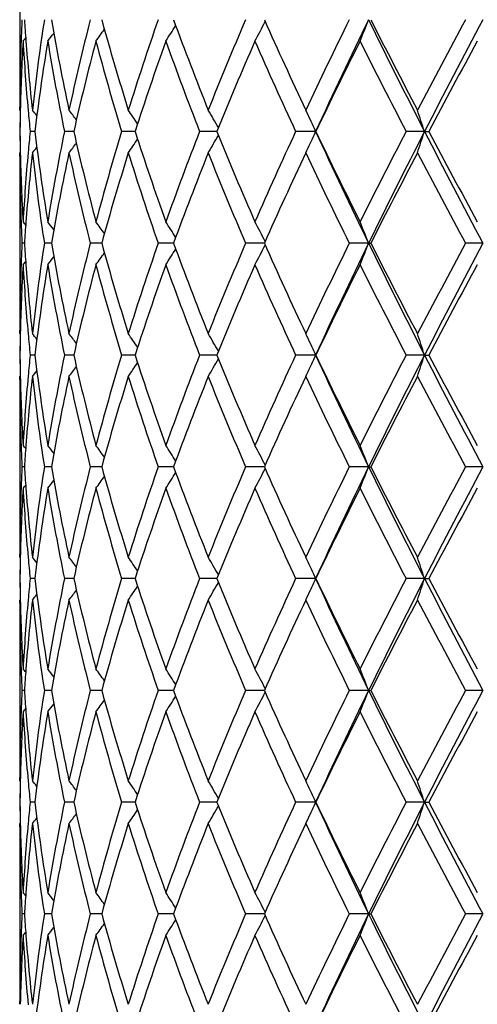
# Model space of a CAD drawing. Units: inches. Extents: x 7.69 to 14.19, y 6.02 to 12.52.
# Drawn here: x 10.62 to 10.84, y 7.56 to 8.02 of the extents above; entities that cross this region are included whole.
import ezdxf

# ---------------------------------------------------------------- set-up
doc = ezdxf.new("R2010")
doc.units = ezdxf.units.IN
doc.header["$LTSCALE"] = 1.21
doc.header["$MEASUREMENT"] = 0
doc.layers.get('0').update_dxf_attribs({"linetype": 'CONTINUOUS'})

msp = doc.modelspace()

# ---------------------------------------------------------------- linework, layer by layer
at = {"color": 7, "linetype": 'CONTINUOUS'}
for p, q in [((10.6226923427, 8.0559411729), (10.6226923427, 7.9749335008)), ((10.6226934222, 7.973505232), (10.6226966603, 7.9749333501)), ((10.6226934222, 7.973505232), (10.6229497852, 7.9731929579)), ((10.6296862604, 7.9635401689), (10.6274812011, 7.9635402007)), ((10.646597806, 7.9635401579), (10.6434247133, 7.9635402007)), ((10.6477256386, 7.9635401427), (10.646597806, 7.9635401579)), ((10.6762278538, 7.9635401187), (10.6699861592, 7.9635402007)), ((10.7141643351, 7.9635400951), (10.7062071335, 7.9635402007)), ((10.760072552, 7.9635400714), (10.75078069, 7.9635402007)), ((10.8106261258, 7.9635400714), (10.8020985003, 7.9635402007)), ((10.8106261258, 7.9635400714), (10.8125733164, 7.9635402007)), ((10.6226934222, 7.9535741817), (10.6229498208, 7.9538865202)), ((10.6226923427, 7.9521457846), (10.6226923427, 7.8711373288)), ((10.6226966603, 7.952145929), (10.6226934222, 7.9535741816)), ((10.6248088022, 7.9116430045), (10.6236866158, 7.9116429817)), ((10.6371633242, 7.9116430392), (10.634080595, 7.9116429817)), ((10.637348315, 7.9116430426), (10.6371633242, 7.9116430392)), ((10.6607244756, 7.911643076), (10.6554296677, 7.9116429817)), ((10.6935004062, 7.9116430971), (10.6869635045, 7.9116429817)), ((10.6940945584, 7.9116431077), (10.6935004062, 7.9116430971)), ((10.7362542956, 7.91164314), (10.7275442833, 7.9116429817)), ((10.784657217, 7.9116431555), (10.7757077451, 7.9116429817)), ((10.784657217, 7.9116431555), (10.7856820425, 7.9116429817)), ((10.837743318, 7.9116431555), (10.8297160282, 7.9116429817)), ((10.6226934222, 7.8697090166), (10.6226966603, 7.87113717)), ((10.6226934222, 7.8697090168), (10.6229497276, 7.8693968056)), ((10.629686075, 7.8597453694), (10.6274813555, 7.8597454063)), ((10.646597638, 7.8597453566), (10.6434250304, 7.8597454063)), ((10.6477252938, 7.8597453388), (10.646597638, 7.8597453566)), ((10.6762273583, 7.8597453109), (10.6699866275, 7.8597454063)), ((10.714163709, 7.8597452835), (10.7062077361, 7.8597454063)), ((10.7600718498, 7.859745256), (10.7507814053, 7.8597454063)), ((10.8106256234, 7.859745256), (10.8020993023, 7.8597454063)), ((10.8106256234, 7.859745256), (10.8125725009, 7.8597454063)), ((10.6226934222, 7.8497806652), (10.622949769, 7.8500929497)), ((10.6226966603, 7.8483523618), (10.6226934222, 7.8497806651)), ((10.6226923427, 7.8483522148), (10.6226923427, 7.7673426197)), ((10.6248088442, 7.8078482663), (10.6236865863, 7.8078482552)), ((10.6371634191, 7.8078482831), (10.6340804961, 7.8078482552)), ((10.6373484269, 7.8078482848), (10.6371634191, 7.8078482831)), ((10.6607246387, 7.8078483009), (10.6554295029, 7.8078482552)), ((10.6935005933, 7.8078483111), (10.6869632797, 7.8078482552)), ((10.6940947937, 7.8078483163), (10.6935005933, 7.8078483111)), ((10.7362545811, 7.8078483319), (10.7275440067, 7.8078482552)), ((10.7846574634, 7.8078483393), (10.7757074267, 7.8078482552)), ((10.7846574634, 7.8078483393), (10.7856823677, 7.8078482552)), ((10.8377434789, 7.8078483393), (10.8297156794, 7.8078482552)), ((10.6226934222, 7.76591421), (10.6226966603, 7.7673424621)), ((10.6226934222, 7.7659142101), (10.6229497175, 7.7656019953)), ((10.6296859791, 7.7559508285), (10.6274814327, 7.755950844)), ((10.6465975497, 7.7559508231), (10.643425189, 7.755950844)), ((10.6477251111, 7.7559508156), (10.6465975497, 7.7559508231)), ((10.6762271104, 7.7559508037), (10.6699868618, 7.755950844)), ((10.7141633958, 7.7559507919), (10.7062080376, 7.755950844)), ((10.7600714997, 7.7559507801), (10.7507817632, 7.755950844)), ((10.810625373, 7.7559507801), (10.8020997036, 7.755950844)), ((10.810625373, 7.7559507801), (10.8125720928, 7.755950844)), ((10.6226923427, 7.7445585419), (10.6226923427, 7.6635492089)), ((10.6226934222, 7.7459870045), (10.6229497334, 7.7462992475)), ((10.6226966603, 7.7445586953), (10.6226934222, 7.7459870045)), ((10.6248088881, 7.7040533804), (10.6236865559, 7.7040533859)), ((10.6371635215, 7.704053372), (10.6340803939, 7.7040533859)), ((10.6373485425, 7.7040533712), (10.6371635215, 7.704053372)), ((10.6607248149, 7.7040533631), (10.6554293327, 7.7040533859)), ((10.6935007951, 7.7040533581), (10.6869630476, 7.7040533859)), ((10.6940950369, 7.7040533555), (10.6935007951, 7.7040533581)), ((10.7362548759, 7.7040533477), (10.727543721, 7.7040533859)), ((10.7846577285, 7.704053344), (10.7757070977, 7.7040533859)), ((10.7846577285, 7.704053344), (10.7856827036, 7.7040533859)), ((10.8377436521, 7.704053344), (10.8297153191, 7.7040533859)), ((10.6226934222, 7.6621207387), (10.6226966603, 7.6635490602)), ((10.6226934222, 7.6621207387), (10.6229497631, 7.6618084582)), ((10.6296860482, 7.6521561863), (10.6274813778, 7.6521561482)), ((10.6465976113, 7.6521561995), (10.6434250761, 7.6521561482)), ((10.6477252442, 7.6521562178), (10.6465976113, 7.6521561995)), ((10.6762272868, 7.6521562466), (10.6699866951, 7.6521561482)), ((10.7141636187, 7.652156275), (10.7062078231, 7.6521561482)), ((10.7600717471, 7.6521563036), (10.7507815085, 7.6521561482)), ((10.81062555, 7.6521563036), (10.8020994181, 7.6521561482)), ((10.81062555, 7.6521563036), (10.8125723832, 7.6521561482)), ((10.6226923427, 7.6407644157), (10.6226923427, 7.5597550739)), ((10.6226934222, 7.642192739), (10.6229497211, 7.6425049442)), ((10.6226966603, 7.6407645763), (10.6226934222, 7.6421927392)), ((10.624808793, 7.6002588671), (10.6236866218, 7.6002588821)), ((10.6371633, 7.6002588442), (10.6340806149, 7.6002588821)), ((10.6373482924, 7.600258842), (10.6371633, 7.6002588442)), ((10.6607244308, 7.60025882), (10.655429701, 7.6002588821)), ((10.6935003587, 7.6002588061), (10.6869635498, 7.6002588821)), ((10.6940945109, 7.6002587991), (10.6935003587, 7.6002588061)), ((10.736254238, 7.6002587778), (10.727544339, 7.6002588821)), ((10.7846571557, 7.6002587677), (10.7757078093, 7.6002588821)), ((10.7846571557, 7.6002587677), (10.7856819769, 7.6002588821)), ((10.8377432779, 7.6002587677), (10.8297160985, 7.6002588821)), ((10.6226934222, 7.5583266532), (10.6226966603, 7.5597549282))]:
    msp.add_line(p, q, dxfattribs=at)
msp.add_circle((10.9376923427, 9.2676695021), 3.25, dxfattribs=at)
at = {"color": 9, "linetype": 'CONTINUOUS'}
for radius in [3.2115516844, 3.1422181513, 3.0828434898]:
    msp.add_circle((10.9376923427, 9.2676695021), radius, dxfattribs=at)
at = {"color": 7, "linetype": 'CONTINUOUS'}
for centre, radius, start, end in [((11.5723722913, 7.9719500582), 0.9496818144, 177.3754155566, 177.9749476648), ((11.5826658647, 8.0794474192), 0.959992964, 183.8231733932, 184.4133933146), ((11.6165036699, 7.8641105519), 0.9940093193, 171.2432982208, 173.6815728048), ((11.6877022453, 8.1985331219), 1.0661930881, 189.8883249229, 192.1843229615), ((11.7388054395, 7.7374330277), 1.1184760992, 165.6078904682, 167.815173901), ((11.8672941853, 8.3476912768), 1.2514805723, 195.3959838401, 197.3972318393), ((11.9529991723, 7.5724594122), 1.3412958955, 160.715364338, 162.6025232779), ((12.1607913138, 8.5529199716), 1.5620782152, 200.1257460847, 201.7727104039), ((12.2989608909, 7.3389012923), 1.7108622191, 156.7068410342, 158.2272387564), ((10.2073044569, 8.287043968), 0.5953529317, 331.774309562, 332.7629075147), ((12.6390015934, 8.8608343088), 2.0821013888, 203.9557230769, 205.2247408993), ((12.8752133763, 6.9749011056), 2.3432108353, 153.6365075996, 154.7753119197), ((12.9404649056, 6.9624496232), 2.3992275634, 153.9671590575, 155.338575198), ((10.1542136196, 8.2620001802), 0.6769427784, 337.7314822936, 338.6398234596), ((13.4984165755, 9.3409537893), 3.0201798045, 206.0328578505, 207.1338077702), ((13.4980375123, 9.3881929358), 3.0399561608, 206.8445089894, 207.7338149435), ((13.9801427553, 6.3053492454), 3.5846318769, 151.5063695154, 152.266265667), ((14.0861339849, 6.2850973842), 3.680505616, 151.9568391769, 152.8683943811), ((10.1890078574, 8.3572932932), 0.5685758171, 321.7734538076, 322.2371306823), ((10.2016530851, 8.338329022), 0.5648651512, 323.8951943112, 324.5815536542), ((10.2124158141, 8.3136826689), 0.568810371, 327.1905123962, 328.0574795062), ((11.5685153728, 7.972070612), 0.9458230448, 177.9739898473, 179.8265816601), ((11.5717268165, 7.9520594042), 0.949035479, 176.7734994245, 178.7054537901), ((10.1808252601, 8.3679647404), 0.57269251, 320.7312793385, 320.9280429741), ((11.5846030875, 8.0596402362), 0.9619336157, 183.2280030515, 185.1482548097), ((11.5945932907, 8.0804429325), 0.9719616324, 184.4177980137, 186.3166156678), ((11.6247394696, 7.8430935297), 1.0023160848, 170.6766779053, 173.0981813245), ((11.6758106982, 8.1762853701), 1.0540784263, 189.325779384, 191.6440217786), ((11.7545847278, 7.7137808636), 1.1346877172, 165.1037638015, 167.284339235), ((11.8468112694, 8.321731806), 1.2301294915, 194.8976345221, 196.928735822), ((11.9786887691, 7.5440226001), 1.3683564596, 160.291763964, 162.1464517054), ((12.1279573122, 8.5204090239), 1.5269173052, 199.7086964462, 201.3892052615), ((12.340104123, 7.301921404), 1.7553974371, 156.3721722088, 157.8578719335), ((12.5844986588, 8.8159369066), 2.0221527472, 203.627699868, 204.9311786055), ((12.9465100781, 6.9205527776), 2.4223797105, 153.3926209288, 154.4966960483), ((13.3936531623, 9.3143597349), 2.9224765149, 206.6070179227, 207.5302859244), ((14.1330230569, 6.203817177), 3.7579265027, 151.3519167319, 152.0779640763), ((11.5684347527, 7.9549964818), 0.9457424393, 178.893269334, 179.4823900533), ((11.5687232314, 7.9521349255), 0.9460309544, 178.705916773, 179.3092298358), ((11.5942317012, 8.0604932774), 0.9715999323, 185.1474052897, 185.7269071534), ((10.1843925167, 7.6153871242), 0.5705337587, 38.5429791923, 38.8798705022), ((10.1952963525, 7.6304317285), 0.566044762, 36.7267392287, 37.3072462454), ((10.2082171741, 7.6526795844), 0.5648102515, 33.8295283292, 34.6125317894), ((10.2135335928, 7.6787897952), 0.5774796576, 29.7490619179, 30.6869951508), ((10.1929259229, 7.7061304031), 0.6228279563, 24.9532613996, 25.4226136448), ((10.0853546134, 7.7280257621), 0.7625521337, 17.9899463616, 18.7789739601), ((10.1873511662, 7.7035331362), 0.6289780538, 24.4173374546, 24.9535297665), ((11.5682482368, 7.9720831632), 0.9455559242, 180.5176662112, 181.1069594758), ((11.5685385441, 7.9749444812), 0.9458462685, 180.6908448075, 181.2943351414), ((11.5930729668, 7.8666884376), 0.9704368717, 174.2722179237, 174.852470955), ((11.6313212243, 8.0849341442), 1.0089639883, 186.9103077118, 189.315722824), ((11.6667914049, 7.7524548), 1.0449097721, 168.3452990631, 170.6837602274), ((11.7672030331, 8.2164166639), 1.147682701, 192.7288018049, 194.8845710738), ((11.8310829367, 7.6098155155), 1.213782056, 163.0567984089, 165.1151520712), ((11.9995176618, 8.3901668246), 1.3903618734, 197.8692428291, 199.6944827743), ((12.1024851974, 7.4161917364), 1.4997275663, 158.5945551088, 160.3054500632), ((12.3742362748, 8.6396063414), 1.7924577594, 202.1586630497, 203.6135745811), ((12.5419038624, 7.1303134106), 1.9754465576, 155.0522487149, 156.3864858314), ((10.1874123962, 8.2234986891), 0.628902327, 335.0493487756, 335.5843648013), ((13.013105272, 8.9990776543), 2.4796158015, 204.684430054, 206.0113759878), ((13.0076097911, 9.0364629928), 2.4904150636, 205.5196660982, 206.5935300525), ((13.3122282041, 6.6542612938), 2.8310708903, 152.4535398806, 153.4065757391), ((13.4103451069, 6.6302103179), 2.9216959137, 152.8478660507, 153.9859119738), ((10.0854699574, 8.198998091), 0.762425044, 341.2221887281, 342.0113998441), ((14.241268832, 9.7230874327), 3.8555565479, 207.1529003489, 208.0230624532), ((14.270414877, 9.797299134), 3.913992857, 207.9378551036, 208.6349216635), ((10.2083183257, 8.2743087162), 0.5646752484, 325.389247001, 326.1725115439), ((10.2136298051, 8.2482129259), 0.5773577784, 329.3146771574, 330.2528866738), ((11.5818873962, 7.8676378139), 0.9592112359, 174.8490048326, 176.7745110373), ((10.1845033123, 8.311579176), 0.5703765085, 321.1219888331, 321.4590145209), ((10.1954041475, 8.2965427842), 0.5658954431, 322.69458681, 323.27530918), ((10.193062282, 8.2208665495), 0.6226694017, 334.5788529433, 335.0496388179), ((11.5690795087, 7.9550184974), 0.946387208, 180.1739101027, 182.0251903391), ((11.5730798572, 7.9750776151), 0.9503894307, 181.2961749979, 183.225177156), ((11.5919054318, 7.8468914437), 0.9692620405, 173.680883249, 175.5847962711), ((11.621763348, 8.0636637003), 0.9993135241, 186.3248355046, 188.750102181), ((11.6796530813, 7.7301175236), 1.0579936347, 167.8068498887, 170.1205834729), ((11.7489808711, 8.1920475283), 1.1289291139, 192.1949441882, 194.3817289975), ((11.8536284536, 7.5834117184), 1.2372369776, 162.5913547616, 164.6155905608), ((11.9695155985, 8.3600921164), 1.3586929382, 197.4094273722, 199.2723700897), ((12.1391533408, 7.3824473875), 1.5389096633, 158.2150266027, 159.8867430043), ((12.32517662, 8.5990496398), 1.7392403505, 201.7850115369, 203.2805594208), ((12.6035168317, 7.0824900887), 2.043077264, 154.7632948353, 156.056517497), ((12.9200517452, 8.9738404898), 2.3930053775, 205.2363680436, 206.3514440477), ((13.430788383, 6.5735900933), 2.9642828955, 152.2550029296, 153.1669867298), ((14.0747118273, 9.6722414002), 3.6918429716, 207.7445905578, 208.4823984306), ((11.5724529858, 7.955134817), 0.9497626885, 182.0250112938, 182.6246243913), ((10.1811833451, 7.5594235528), 0.5722218779, 39.0707538094, 39.2677285148), ((11.5821192637, 7.8476655079), 0.9594453241, 175.5858946302, 176.1765812944), ((10.1893545066, 7.5700749602), 0.5681268267, 37.7614087886, 38.2255577933), ((10.2019994709, 7.5890181781), 0.5644294503, 35.4167961465, 36.1038350158), ((10.2127687121, 7.6136385697), 0.568384534, 31.9407566562, 32.8085558796), ((10.2076785649, 7.6402496646), 0.5949235635, 27.2353210767, 28.2248342277), ((10.1546482291, 7.6652697467), 0.6764696456, 21.3586453695, 22.2677944014), ((11.5723610098, 7.8681595414), 0.9496704246, 177.3756274579, 177.9752197792), ((11.5830506727, 7.9756772429), 0.9603784468, 183.8230937393, 184.4131289318), ((11.6168470216, 7.7602799972), 0.9943543646, 171.2442614354, 173.6817834975), ((11.6874789538, 8.0946799429), 1.065962804, 189.887283602, 192.1838632297), ((11.7393971219, 7.6335174532), 1.1190796447, 165.6094226802, 167.8155944402), ((11.8667666778, 8.2437155047), 1.2509235094, 195.394400365, 197.3966079662), ((11.9539853908, 7.4683687395), 1.3423250405, 160.717343258, 162.6031162137), ((10.212619334, 8.2097722041), 0.568576993, 327.1891415719, 328.0565437119), ((12.1597358521, 8.4486803143), 1.5609335636, 200.123742315, 201.7719648928), ((12.3006655891, 7.2344474529), 1.7126892383, 156.7091420453, 158.2279615895), ((10.2075302575, 8.1831421018), 0.5951036483, 331.7730557527, 332.7621658868), ((12.6368756079, 8.7560032901), 2.0797371289, 203.9534166063, 205.2239117534), ((12.8784542679, 6.8696149726), 2.3467776442, 153.6390228009, 154.7761255064), ((12.9364744007, 6.8604998045), 2.3948318388, 153.9649067001, 155.3388610236), ((10.154486608, 8.1581064101), 0.6766528891, 337.7304277145, 338.6392536728), ((13.4938579806, 9.2348133065), 3.0150535693, 206.0308234124, 207.1336423931), ((13.4932081235, 9.2818048089), 3.0344753933, 206.8419986552, 207.7329327138), ((13.9876572443, 6.1976639959), 3.5930929139, 151.5090135609, 152.2671380157), ((14.0799650946, 6.1844834545), 3.6735653909, 151.9553842291, 152.8686729256), ((10.1891948784, 8.2533690195), 0.5683491821, 321.7719902655, 322.2358864984), ((10.2018455022, 8.2344107246), 0.564637296, 323.8937609724, 324.5804545428), ((11.5686924741, 7.8682736545), 0.9460001478, 177.9742765242, 179.8265670435), ((11.5715233365, 7.8482705255), 0.9488319521, 176.7732036081, 178.7056179606), ((10.181010553, 8.2640368481), 0.5724652241, 320.7298038572, 320.9266590669), ((11.5846785714, 7.9558561954), 0.962009622, 183.2284279107, 185.1485726019), ((11.5944687049, 7.9766293165), 0.9718358885, 184.4172948896, 186.3164041483), ((11.6242221018, 7.7393655575), 1.0017946211, 170.6756920632, 173.098420901), ((11.6763654147, 8.0726036869), 1.0546442458, 189.3269944372, 191.6439614094), ((11.7535933251, 7.6102160288), 1.1336703508, 165.102146458, 167.2846513416), ((11.8479342579, 8.2182752315), 1.231301854, 194.8994383872, 196.9285825628), ((11.9769381382, 7.4408006203), 1.3665149887, 160.2896467703, 162.1468149835), ((12.1300545301, 8.4174288256), 1.5291665995, 199.7109530005, 201.3889749064), ((12.3369532604, 7.1994215256), 1.7519914642, 156.369690294, 157.8582668839), ((12.5885366482, 8.7140074942), 2.0266001204, 203.6302784181, 204.930888153), ((12.9403044382, 6.8197372084), 2.4154966633, 153.3898919003, 154.4971070441), ((13.4024556007, 9.2151333414), 2.9323931069, 206.6098090265, 207.529950558), ((14.1180074652, 6.108010382), 3.7409191249, 151.3490340002, 152.0783793941), ((11.5683917096, 7.851203853), 0.9456993923, 178.8934317606, 179.4824977021), ((11.5686696376, 7.8483426062), 0.9459773533, 178.7060782305, 179.3093406057), ((11.5945120816, 7.9567267), 0.9718815754, 185.1476615625, 185.7269138378), ((10.1842072497, 7.5114499772), 0.5707664438, 38.5425043175, 38.879209992), ((10.1951091291, 7.5265009456), 0.5662752389, 36.7264066228, 37.3065947147), ((10.2080245619, 7.5487579979), 0.5650399876, 33.829327376, 34.6119004411), ((10.2133284733, 7.5748787925), 0.5777146354, 29.7489867465, 30.6864031955), ((10.1926876463, 7.6022272404), 0.6230890713, 24.9528710049, 25.4220896075), ((10.0850567344, 7.6241340264), 0.7628649057, 17.9899716814, 18.778564101), ((10.1871232492, 7.5996348504), 0.6292277187, 24.4173638494, 24.9531384199), ((11.5681869954, 7.868286254), 0.9454946801, 180.5175715921, 181.106829132), ((11.5684698598, 7.8711473055), 0.9457775791, 180.6907507036, 181.2942082035), ((11.5932548804, 7.7628733957), 0.9706197443, 174.2720994869, 174.8521692605), ((11.6310906356, 7.9811117075), 1.0087319338, 186.9103235794, 189.3162823255), ((11.6668880465, 7.6486335707), 1.045009451, 168.3449464621, 170.6831768591), ((11.7668176992, 8.1125378503), 1.147288663, 192.7289452396, 194.8854493938), ((11.8313425553, 7.5059322338), 1.214055745, 163.0563678247, 165.1142543463), ((11.9988808672, 8.2861733456), 1.3896953043, 197.869496206, 199.6956104419), ((12.1030206074, 7.3121737301), 1.500306948, 158.5940728229, 160.304307909), ((10.2135057344, 8.1444842445), 0.5774975639, 329.3154271103, 330.2532851549), ((12.3731314742, 8.5353733807), 1.7912698715, 202.1590040154, 203.6148822984), ((12.5429834863, 7.0259972223), 1.9766447161, 155.0517365448, 156.3851680775), ((10.1872463431, 8.1197757692), 0.6290826089, 335.0501331069, 335.5846273176), ((13.0122450646, 8.8949163727), 2.4786817929, 204.6850303058, 206.0124856811), ((13.0054722979, 8.9316676937), 2.4880557337, 205.5200729484, 206.5949585069), ((13.3146242809, 6.5491878141), 2.8337859783, 152.4530143686, 153.4051408482), ((13.4108018425, 6.5262246083), 2.9221898789, 152.8486269144, 153.9864739007), ((10.0852797628, 8.0952619111), 0.7626235718, 341.2227100287, 342.0116111864), ((14.2393857697, 9.6183523884), 3.8534523725, 207.1532353328, 208.0238771751), ((14.2652242483, 9.6907871738), 3.9081348548, 207.9383095966, 208.6364240923), ((10.1953008077, 8.1928178022), 0.5660191776, 322.6954084589, 323.2759295872), ((10.2082070689, 8.170582427), 0.564805001, 325.3900447044, 326.1730273634), ((10.192927029, 8.117129365), 0.6228157408, 334.5795136535, 335.0504255166), ((11.5729581923, 7.8712792769), 0.9502677478, 181.2960509808, 183.2253644346), ((11.5818332088, 7.763842952), 0.9591571495, 174.8486345536, 176.7743128921), ((11.5919988986, 7.7430926368), 0.9693555218, 173.6811805106, 175.5849734411), ((10.1844045037, 8.2078546774), 0.5704967496, 321.1228213344, 321.4597331915), ((11.6217785741, 7.959865482), 0.9993281396, 186.3244714017, 188.7497706418), ((11.6798403309, 7.626295508), 1.0581826794, 167.8074829812, 170.1208663202), ((11.7489287615, 8.0882293169), 1.1288729637, 192.1942777724, 194.3812292167), ((11.8539153948, 7.4795482751), 1.2375316967, 162.5922402046, 164.6160453227), ((11.9693576509, 8.2562264279), 1.3585206325, 197.4085160403, 199.27174052), ((12.139612062, 7.278501641), 1.5393921205, 158.2161016729, 159.8873330418), ((12.32482308, 8.4950790808), 1.7388463548, 201.7839178739, 203.2798379786), ((12.6043154262, 6.9783677656), 2.043939826, 154.7645020194, 156.0572064225), ((12.9192668132, 8.8696207117), 2.3921136245, 205.2351484295, 206.3506629088), ((13.4324128882, 6.4690176603), 2.966083244, 152.2562953243, 153.1677434527), ((14.072669103, 9.5672788126), 3.6894908582, 207.7432905342, 208.4815827986), ((11.569166372, 7.8512250146), 0.9464740711, 180.1738992549, 182.0250719795), ((11.5724605873, 7.8513385565), 0.9497702413, 182.0248948563, 182.6245108614), ((10.1812235719, 7.4556465006), 0.572179632, 39.0719283372, 39.268918236), ((11.5822846171, 7.7438608728), 0.9596109273, 175.5860568891, 176.1766491674), ((10.1894004022, 7.4663016067), 0.5680776297, 37.7625456144, 38.2267391218), ((10.2020499082, 7.4852462609), 0.5643753375, 35.4178771131, 36.1049922449), ((10.2128272434, 7.5098686324), 0.5683219799, 31.9417519161, 32.8096639542), ((10.2077497408, 7.536481313), 0.59484844, 27.2361871047, 28.2258494144), ((10.1547392975, 7.5615015388), 0.6763753705, 21.3593482115, 22.2686492365), ((11.5722169913, 7.7643701393), 0.9495263428, 177.3755505645, 177.9752824209), ((11.5831443381, 7.8718924781), 0.9604725252, 183.8233142946, 184.413339311), ((11.6165030225, 7.6565333121), 0.9940071591, 171.243980846, 173.6823582988), ((11.6882111884, 7.9910247861), 1.0667080184, 189.8879165377, 192.1828946057), ((11.7386067928, 7.5299140795), 1.1182667157, 165.6088574864, 167.8166352926), ((11.8681006357, 8.1403074641), 1.2523120867, 195.3952579468, 197.3952464843), ((11.9524913839, 7.3650768096), 1.3407490203, 160.716544142, 162.6045342149), ((12.1621141483, 8.3457867019), 1.5634764755, 200.1247659861, 201.7703072899), ((12.2978874934, 7.1318168096), 1.7096775081, 156.708165976, 158.2296601286), ((12.6413578019, 8.6542449391), 2.0846597932, 203.9545535708, 205.2220472171), ((12.8729111429, 6.7685168283), 2.3406138602, 153.6379220192, 154.7780176522), ((12.9382099011, 6.7558513701), 2.3967656801, 153.9647786323, 155.337623076), ((10.1546628545, 8.0542378323), 0.6764621123, 337.7304948703, 338.6396423187), ((13.498395735, 9.1332722477), 3.0201198559, 206.0314651279, 207.1324240714), ((13.502953285, 9.1830134636), 3.0454294589, 206.8432063031, 207.7309342432), ((13.9743490184, 6.1010081031), 3.5779913557, 151.5078307263, 152.269153531), ((14.0817999486, 6.0796930639), 3.6756527359, 151.9551335995, 152.8679019124), ((10.2019799822, 8.1305160103), 0.564470208, 323.8938496154, 324.5808044242), ((10.2127581386, 8.1058861588), 0.5684112943, 327.1892269916, 328.0569526187), ((10.2076798501, 8.0792653224), 0.5949334247, 331.7731348086, 332.7626057558), ((10.1811445878, 8.1601305434), 0.5722913508, 320.7298944273, 320.9268284885), ((10.1893277009, 8.1494677066), 0.5681793953, 321.7720806082, 322.2361563744), ((11.568717835, 7.7644795184), 0.9460255068, 177.9744153386, 179.8266063184), ((11.5715191489, 7.7444743424), 0.9488278071, 176.7731509976, 178.7055285946), ((11.5844250126, 7.8520453463), 0.9617556037, 183.2283684139, 185.1489764373), ((11.5948157232, 7.8728646237), 0.9721841133, 184.4175317467, 186.3159180798), ((11.6242557424, 7.6355601805), 1.00182941, 170.6754489973, 173.098038704), ((11.6761009057, 7.9687680868), 1.0543767424, 189.327176183, 191.6446800466), ((11.7537500369, 7.5063715328), 1.1338343797, 165.1017920175, 167.2839349106), ((11.8475029072, 8.1143716884), 1.2308572375, 194.8997430391, 196.9295792036), ((11.9772903856, 7.336867756), 1.3668929104, 160.2892078408, 162.1458268153), ((12.1293365287, 8.3133874307), 1.5284077501, 199.7113548965, 201.3901794187), ((12.3376677226, 7.0952967514), 1.752777985, 156.3691920664, 157.8570749903), ((12.5872513847, 8.6096678613), 2.0252045371, 203.6307511947, 204.9322360137), ((12.9418174197, 6.7151583508), 2.417200241, 153.389355038, 154.4957726852), ((13.3997927257, 9.110033537), 2.9294280973, 206.610329802, 207.5313891054), ((14.1218534291, 6.0020718237), 3.7453216926, 151.3484743999, 152.0769521459), ((11.5682508113, 7.7474110377), 0.945558491, 178.8933870268, 179.4825264622), ((11.5685196625, 7.7445502155), 0.9458273722, 178.7060188322, 179.3093626396), ((11.5947534335, 7.8529606721), 0.9721244933, 185.1480747365, 185.7271682145), ((10.1840818845, 7.4075723705), 0.5709160091, 38.5411667492, 38.8777817046), ((10.1949673797, 7.4226156671), 0.5664428202, 36.7251767273, 37.3051836848), ((10.2078623584, 7.4448676973), 0.5652277261, 33.8282335189, 34.6105278523), ((10.2131411796, 7.4709880014), 0.5779246876, 29.7480637892, 30.6851104799), ((10.1924973051, 7.4983556377), 0.6232939491, 24.951195862, 25.4209542958), ((10.084763887, 7.5202523099), 0.7631701421, 17.989416621, 18.7776641357), ((10.1868610806, 7.4957298715), 0.6295117996, 24.4166711051, 24.9514759487), ((11.5681910781, 7.764490583), 0.9454987596, 180.5175021799, 181.1067055674), ((11.5684650918, 7.7673514337), 0.9457728049, 180.6906748472, 181.2940816535), ((11.5935488073, 7.6590519719), 0.9709148076, 174.2722529355, 174.8520948025), ((11.6307871139, 7.8772755466), 1.0084257044, 186.9100514652, 189.316749681), ((11.6671870733, 7.5447803624), 1.0453140045, 168.345107632, 170.6826659188), ((11.7662391936, 8.0086047506), 1.1466940194, 192.7285603198, 194.8861918778), ((11.831951791, 7.40195852), 1.2146905211, 163.0566558861, 165.1134763439), ((11.9978571008, 8.1820368406), 1.3886162373, 197.8690266458, 199.6965688868), ((12.1041559507, 7.2079451917), 1.501522082, 158.5944628151, 160.3033228688), ((10.213271143, 8.0408278647), 0.5777693662, 329.3155911879, 330.2529262499), ((12.3712772332, 8.4308060033), 1.7892613846, 202.1584764695, 203.6159971915), ((12.5451537056, 6.9212109775), 1.979030397, 155.052202645, 156.3840346857), ((10.1869544634, 8.016118786), 0.6294049004, 335.0498879009, 335.584200037), ((13.0097848784, 8.7899720871), 2.4759665485, 204.6846268154, 206.0135549542), ((13.0017767792, 8.8260819743), 2.4839494227, 205.5195094402, 206.5961786513), ((13.3192840497, 6.4429919205), 2.8390276799, 152.4535340067, 153.4039087688), ((13.4087543053, 6.4234934391), 2.9198829624, 152.8488598295, 153.9876104125), ((10.0849337266, 7.9915842874), 0.7629885421, 341.2228245142, 342.0112842722), ((14.2353000873, 9.512432775), 3.8488473465, 207.152841613, 208.0245349441), ((14.2560543589, 9.5820849155), 3.8977346963, 207.9377271093, 208.6377090588), ((10.1842064597, 8.1042183909), 0.5707497019, 321.1230008447, 321.4597321819), ((10.1950966014, 8.0891775248), 0.5662745666, 322.6955860036, 323.2757931511), ((10.2079917332, 8.0669352942), 0.5650654563, 325.3902180752, 326.1727707453), ((10.1926727952, 8.0134548208), 0.6230964918, 334.5796560034, 335.0501815772), ((11.5692773648, 7.7474320417), 0.9465850655, 180.1739208488, 182.0249392396), ((11.5728405654, 7.7674804924), 0.9501500777, 181.2959033585, 183.2255178643), ((11.5818771589, 7.6600427816), 0.9592013375, 174.8484839831, 176.7741346281), ((11.5919750263, 7.6393042962), 0.9693312089, 173.6813377576, 175.5852396479), ((11.6219629462, 7.8560894258), 0.9995133289, 186.3243101488, 188.7492278995), ((11.679793202, 7.5225191455), 1.0581329603, 167.8078595514, 170.1214146611), ((11.7492202314, 7.9844919659), 1.1291697512, 192.1939465702, 194.3803808476), ((11.8537497766, 7.3758180038), 1.2373546997, 162.5927466876, 164.6168926463), ((11.9698211872, 8.1525663954), 1.359002916, 197.4080449149, 199.2706534111), ((12.1392424407, 7.1748731145), 1.5389876116, 158.2167037781, 159.8884132413), ((12.3256017424, 8.3915777526), 1.7396778996, 201.7833411795, 203.2785793785), ((12.6035340851, 6.8749686782), 2.0430648315, 154.7651694531, 156.0584548992), ((12.9207232687, 8.7664834533), 2.393710931, 205.234497899, 206.3492906039), ((13.4306004818, 6.3662187186), 2.9640161354, 152.2570039452, 153.169105522), ((14.0760368853, 9.4652056565), 3.6932724013, 207.7425921102, 208.480142332), ((11.57254222, 7.7475444673), 0.9498518544, 182.0247578736, 182.6243323052), ((10.1811928184, 7.3518133852), 0.5722277537, 39.0729732298, 39.269946696), ((11.5824288166, 7.6400590751), 0.9597552236, 175.5862969914, 176.1768103121), ((10.1893734146, 7.3624727573), 0.5681199586, 37.7635974856, 38.2277601541), ((10.202025172, 7.3814213204), 0.5644131402, 35.4189129422, 36.1059924446), ((10.2128059494, 7.4060488977), 0.5683534398, 31.9427391822, 32.8106215784), ((10.2077321867, 7.4326668482), 0.5948732525, 27.2370788788, 28.2267267201), ((10.1547237176, 7.4576910301), 0.6763957776, 21.3600832053, 22.269388031), ((11.5721016608, 7.6605790156), 0.9494109922, 177.375457761, 177.9753298551), ((11.5831066528, 7.7680990936), 0.9604349784, 183.8235527622, 184.4136669825), ((11.6161630408, 7.5527821731), 0.9936645838, 171.2434896738, 173.6826272006), ((11.68874536, 7.8873387026), 1.0672528223, 189.8887465655, 192.1824780818), ((11.7379003038, 7.4262825843), 1.1175419552, 165.6079704777, 167.8171084962), ((11.8691199603, 8.0368197362), 1.2533761982, 195.3964264811, 197.3946531866), ((11.9512067197, 7.2617014355), 1.339398115, 160.7153372575, 162.6051718133), ((12.1639765209, 8.2427156108), 1.5654739414, 200.126189484, 201.7695800431), ((12.2955499025, 7.0289812657), 1.7071513561, 156.7067207326, 158.2304194254), ((10.2077733247, 7.9754115499), 0.5948237386, 331.7737799569, 332.7635353591), ((12.6449240358, 8.5520981934), 2.0885877487, 203.9561543675, 205.2212259309), ((12.8683149915, 6.6669262762), 2.3355171673, 153.636311268, 154.7788605685), ((12.943697323, 6.6494461138), 2.4028417302, 153.9662822818, 155.3356440584), ((10.1547694005, 7.9503912724), 0.6763443507, 337.731038519, 338.6404311416), ((13.5042852974, 9.032433291), 3.0267090043, 206.0328196381, 207.1313721886), ((13.5108031759, 9.0832935409), 3.0542732351, 206.8449205675, 207.730051806), ((13.9634474276, 6.0030085732), 3.5656458577, 151.5061131776, 152.2700494401), ((14.0903362007, 5.9714211349), 3.6852913941, 151.9560990174, 152.8664728131), ((10.2020699482, 8.0266454399), 0.5643535754, 323.8945843587, 324.5817590653), ((10.2128481996, 8.0020237955), 0.5682996378, 327.1899307416, 328.05792057), ((11.5686686299, 7.6606867005), 0.9459763001, 177.9745018519, 179.8266326739), ((11.5716004686, 7.6406751068), 0.9489091803, 176.7732319567, 178.7052926839), ((10.181238427, 8.0562480837), 0.5721639723, 320.7306496074, 320.9276538672), ((11.5841957216, 7.7482327111), 0.9615257395, 183.2281478037, 185.1490671244), ((11.5950913463, 7.769097663), 0.9724609799, 184.4179859161, 186.3156840744), ((11.6246412436, 7.5317070754), 1.0022190709, 170.6757980081, 173.0973716559), ((10.1894182855, 8.0455908931), 0.5680582255, 321.7728305648, 322.2370612153), ((11.6753978276, 7.8648457722), 1.0536624867, 189.3265942635, 191.6455987813), ((11.7546060574, 7.4023606974), 1.1347168607, 165.10242145, 167.2828019098), ((11.8462121688, 8.0102140724), 1.2295169141, 194.8989239079, 196.930912755), ((11.9788983448, 7.2325174082), 1.3685936231, 160.2900638846, 162.144321653), ((12.1270381634, 8.2087397574), 1.5259568047, 199.7103569858, 201.391829703), ((12.3406653308, 6.9902234845), 1.7560362204, 156.3702164543, 157.8552966801), ((12.5829520779, 8.5039475791), 2.0204944041, 203.6296283917, 204.9341108071), ((12.947860021, 6.6083890065), 2.4239345949, 153.3904954767, 154.4938088172), ((13.3906063095, 9.0015666711), 2.9191225884, 206.6091262144, 207.5334120051), ((14.1367302593, 5.8902382166), 3.7622307722, 151.3496887173, 152.0748728233), ((11.5681644334, 7.6436157194), 0.9454721173, 178.8931785142, 179.4824414484), ((11.5684449257, 7.6407547568), 0.9457526434, 178.7057973441, 179.3092618368), ((11.5942685008, 7.7491254606), 0.9716379927, 185.1481910096, 185.7276442688), ((10.1843380559, 7.3039968349), 0.5705797934, 38.5400321221, 38.8768908787), ((10.1952306267, 7.3190336831), 0.5661052546, 36.7238803325, 37.3043054337), ((10.2081344433, 7.341272191), 0.5648913484, 33.8268253936, 34.6096769895), ((10.2134276252, 7.367373875), 0.5775868255, 29.7466129875, 30.6843114074), ((10.1928145719, 7.3947214697), 0.6229390172, 24.9493282678, 25.4202472036), ((10.085162092, 7.416602053), 0.7627470314, 17.9883468167, 18.7771074339), ((10.1871486985, 7.3920821622), 0.6291894616, 24.4153187566, 24.9496061189), ((11.5683534177, 7.6606970956), 0.9456610986, 180.5174865417, 181.1065649408), ((11.5686261895, 7.6635581632), 0.9459339015, 180.6906435514, 181.2939219216), ((11.5937416004, 7.5552471917), 0.9711076993, 174.2727964625, 174.8524989478), ((11.6304570671, 7.7734265704), 1.0080914587, 186.909246103, 189.3168235212), ((11.6677896052, 7.4408827603), 1.045925013, 168.3462557855, 170.6825253698), ((11.7654955078, 7.904613806), 1.1459252496, 192.7271832989, 194.8863315002), ((11.8330465168, 7.2978671044), 1.2158243604, 163.0583165603, 165.1132822947), ((11.9964459478, 8.0777404908), 1.387119062, 197.8671927136, 199.696762056), ((12.1060870981, 7.1034511989), 1.5035754407, 158.5965138071, 160.3030888877), ((12.3686198971, 8.3258559464), 1.7863643359, 202.1563056946, 203.6162303778), ((12.5487275028, 6.8158424091), 1.982934812, 155.0545283315, 156.3837730577), ((10.18705312, 7.9122987273), 0.6293047177, 335.0469498114, 335.5826173256), ((13.0049230048, 8.6838370238), 2.4705712452, 204.682396514, 206.0142208834), ((12.996348602, 8.7195806718), 2.4778845362, 205.5171075474, 206.5964395801), ((13.3267981246, 6.3354181217), 2.8474378991, 152.4560383869, 153.4036294319), ((13.4032195879, 6.3224330561), 2.9137103082, 152.8470315023, 153.9882029462), ((10.0849694778, 7.8877960204), 0.7629566248, 341.221533815, 342.0100157082), ((14.2278553647, 9.4047086), 3.8404295538, 207.1513643452, 208.0249658807), ((14.2423655543, 9.4708352167), 3.8821482132, 207.9351786106, 208.6379877844), ((10.2079697758, 7.963179753), 0.5651055233, 325.3882511064, 326.1707193697), ((10.213268247, 7.9370570335), 0.5777838157, 329.3137392445, 330.2510254054), ((10.1841553532, 8.0004915622), 0.570831815, 321.1209510219, 321.4576129596), ((10.1950578925, 7.9854379032), 0.566338474, 322.6935620628, 323.273675705), ((10.1926460722, 7.9096928701), 0.6231344991, 334.5780271395, 335.0472331027), ((11.5692840478, 7.6436394027), 0.946591753, 180.1740091994, 182.0251364547), ((11.5727809065, 7.6636812462), 0.9500903389, 181.2956848216, 183.2255336612), ((11.5821172878, 7.5562320827), 0.9594419049, 174.8487955608, 176.774073904), ((11.5916175474, 7.5355404025), 0.968972559, 173.6807963343, 175.5855132797), ((11.6223151219, 7.752346099), 0.9998689725, 186.3249882858, 188.7490586075), ((11.6791664184, 7.4188419328), 1.0574955935, 167.806886548, 170.1218515371), ((11.7499914812, 7.8808878489), 1.1299637639, 192.1951104521, 194.3800242298), ((11.8525901394, 7.272355563), 1.2361489021, 162.5913426866, 164.617479075), ((11.9712595063, 8.049261729), 1.3605218338, 197.4095974442, 199.2701424927), ((12.1371658788, 7.0718586829), 1.536769935, 158.2149716995, 159.8891090561), ((12.3282676186, 8.2889090874), 1.7425711242, 201.7851799717, 203.2779504905), ((12.5996281705, 6.7729380644), 2.0387797709, 154.763206097, 156.0592234112), ((12.9260627576, 8.6652998882), 2.3996538809, 205.2365324331, 206.348576692), ((13.4221916294, 6.2667240504), 2.9545724386, 152.2548894302, 153.1699169893), ((14.0890484624, 9.3684127521), 3.7080474061, 207.7447499289, 208.4793702095), ((11.5726500256, 7.6437551569), 0.949959719, 182.0249395373, 182.6243476795), ((10.1810677326, 7.2479134423), 0.5723902922, 39.0731824842, 39.2700648382), ((11.5823439063, 7.5362734873), 0.9596700037, 175.5865346584, 176.1770038091), ((10.1892499916, 7.2585779032), 0.5682779937, 37.7639218495, 38.2278778955), ((10.2019004573, 7.2775328028), 0.5645683333, 35.4193297607, 36.1061078687), ((10.2126776934, 7.3021687506), 0.5685067516, 31.9432246591, 32.8107326945), ((10.2075945198, 7.3287955925), 0.5950300723, 27.2376008449, 28.2268294078), ((10.1545620512, 7.3538275688), 0.6765708954, 21.360547145, 22.269475146), ((11.5720768189, 7.5567828223), 0.9493861879, 177.3752870777, 177.9751088561), ((11.5829453101, 7.6642943143), 0.9602734054, 183.8235825859, 184.4137312508), ((11.6160548661, 7.4489957145), 0.9935562268, 171.2429966084, 173.6823779386), ((11.688698328, 7.7835435442), 1.067206623, 189.8891432743, 192.1829546292), ((11.7377596611, 7.3225094369), 1.1174000613, 165.6072340136, 167.8166360567), ((11.8691005363, 7.9330346435), 1.2533603509, 195.397072205, 197.3953109361), ((11.9510133237, 7.157951908), 1.3392002427, 160.7144138002, 162.6045173825), ((10.2127899746, 7.8982583125), 0.5683637034, 327.1907455801, 328.0585392741), ((12.1640052666, 8.1389563422), 1.5655135499, 200.1270316753, 201.7703732413), ((12.2952612681, 6.9252770844), 1.7068499632, 156.705665999, 158.229628738), ((10.2077045023, 7.8716462928), 0.5948976892, 331.7745263955, 332.7640425327), ((12.6450542483, 8.4484011882), 2.0887469154, 203.9571410355, 205.2221130435), ((12.8678280198, 6.5633216807), 2.3349958748, 153.6351725247, 154.777975264), ((12.9447249903, 6.5451938961), 2.4039665, 153.9672377175, 155.3359462974), ((10.1546831167, 7.8466251847), 0.6764345507, 337.7316669274, 338.6408280354), ((13.5057753751, 8.9294279415), 3.0283947986, 206.0338588607, 207.1318026229), ((13.5112035157, 8.9797669674), 3.0547520711, 206.8460073709, 207.7309991393), ((13.9624297059, 5.8996829869), 3.5645270263, 151.5049273348, 152.2691033562), ((14.0918441582, 5.8668654628), 3.6869804567, 151.9566802979, 152.866630405), ((10.1893701299, 7.9418244547), 0.5681127405, 321.7736993934, 322.2378367591), ((10.2020182657, 7.9228793547), 0.5644114295, 323.8954354079, 324.5824646387), ((11.5685756262, 7.5568927852), 0.9458832962, 177.9742719831, 179.8266287553), ((11.5716893824, 7.5368790222), 0.9489981041, 176.7733725126, 178.7052937681), ((10.181194229, 7.9524795274), 0.5722139172, 320.7315246921, 320.9284909905), ((11.5842267747, 7.6444382483), 0.9615566837, 183.2279805988, 185.1488788633), ((11.5950550034, 7.6653036254), 0.9724248629, 184.4181137811, 186.3159224412), ((11.6248260358, 7.4278914252), 1.002405026, 170.6762545616, 173.0974318582), ((11.6752777562, 7.7610229118), 1.0535392288, 189.3260717194, 191.6453970611), ((11.7549289777, 7.2984964313), 1.1350471449, 165.1031553962, 167.2829462716), ((11.8459338161, 7.9063291243), 1.229224382, 194.8981362547, 196.9306491452), ((11.9794433023, 7.1285529474), 1.3691643433, 160.2910161749, 162.1445362471), ((12.1264889328, 8.1047215231), 1.5253639264, 199.7093645482, 201.3915215593), ((12.341619802, 6.8860496747), 1.7570631403, 156.3713272879, 157.8555653673), ((12.5818626861, 8.3996337566), 2.0192877564, 203.6284896879, 204.9337734288), ((12.9497067091, 6.5037281365), 2.4259742269, 153.3917132246, 154.4941165622), ((13.3881887452, 8.8964918117), 2.9163871202, 206.6078905314, 207.5330575431), ((14.1411480364, 5.7841273166), 3.7672188007, 151.350972537, 152.0752072369)]:
    msp.add_arc(centre, radius, start, end, dxfattribs=at)
for points in [[(10.760072552, 7.9635400714), (10.7601036808, 7.9635401145), (10.7601348096, 7.9635401576), (10.7601659384, 7.9635402007)], [(10.7600718498, 7.859745256), (10.760102968, 7.8597453061), (10.7601340862, 7.8597453562), (10.7601652044, 7.8597454063)], [(10.7600714997, 7.7559507801), (10.7601026122, 7.7559508014), (10.7601337247, 7.7559508227), (10.7601648371, 7.755950844)], [(10.7600717471, 7.6521563036), (10.7601028642, 7.6521562518), (10.7601339813, 7.6521562), (10.7601650984, 7.6521561482)]]:
    msp.add_open_spline(points, degree=3, dxfattribs=at)

doc.saveas('drawing.dxf')
